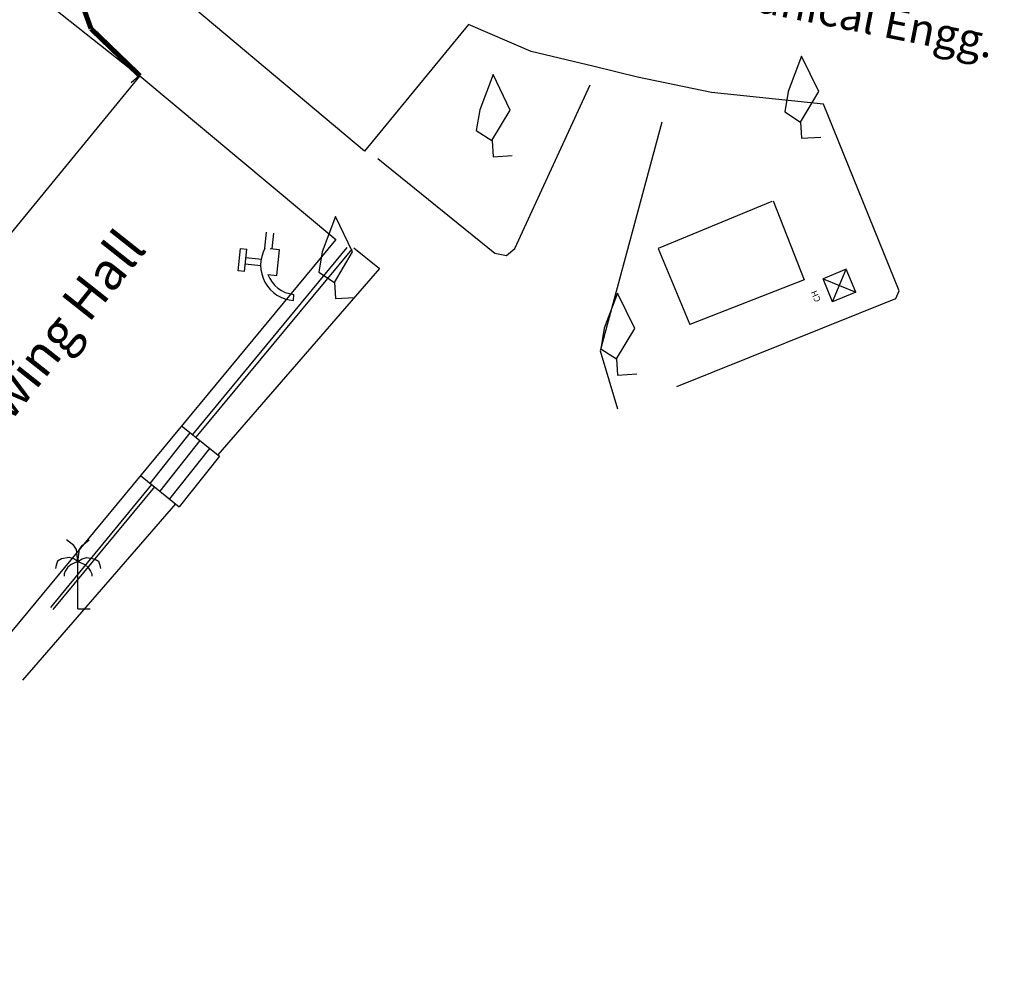
# Model space of a CAD drawing. Extents: x 4744 to 6175, y 4840 to 5260.
# Drawn here: x 5079 to 5118, y 4911 to 4950 of the extents above; entities that cross this region are included whole.
import ezdxf
from ezdxf.enums import TextEntityAlignment as Align

# ---------------------------------------------------------------- set-up
doc = ezdxf.new("R2010")
doc.units = 0
doc.header["$LTSCALE"] = 4
doc.header["$MEASUREMENT"] = 0
for name, color, linetype in [('BUILT_GOVT', 8, 'CONTINUOUS'), ('CH', 7, 'CONTINUOUS'), ('CHAMBER', 120, 'CONTINUOUS'), ('CONCRETED', 250, 'CONTINUOUS'), ('CT', 85, 'CONTINUOUS'), ('DETAILS', 4, 'CONTINUOUS'), ('DRAIN', 5, 'CONTINUOUS'), ('FP_COBBLE', 254, 'CONTINUOUS'), ('PATHWAY', 32, 'CONTINUOUS'), ('RETAININGWALL', 190, 'CONTINUOUS'), ('ROAD', 5, 'CONTINUOUS'), ('STEPS', 125, 'CONTINUOUS'), ('TAP', 7, 'CONTINUOUS'), ('TEXT', 7, 'CONTINUOUS'), ('TR', 82, 'CONTINUOUS'), ('WF', 1, 'CONTINUOUS')]:
    doc.layers.add(name, color=color, linetype=linetype)
doc.styles.add('ROMANS', font='Romans')

# ---------------------------------------------------------------- blocks, each defined once
blk = doc.blocks.new('CH')
at = {"layer": 'DETAILS'}
for points in [[(-0.5, 0.5), (0.5, -0.5)], [(0.5, 0.5), (-0.5, -0.5)], [(-0.5, -0.5), (-0.5, 0.5)], [(-0.5, 0.5), (0.5, 0.5)], [(0.5, -0.5), (0.5, 0.5)], [(-0.5, -0.5), (0.5, -0.5)]]:
    blk.add_lwpolyline(points, dxfattribs=at)
blk.add_text('CH', height=0.25, dxfattribs=at).set_placement((-0.039, 0.91), align=Align.CENTER)
blk = doc.blocks.new('TR')
at = {"layer": 'WF', "color": 82, "flags": 128}
blk.add_lwpolyline([(-0.044, 0.653), (0.688, 1.871), (0, 3.289), (-0.535, 1.877), (-0.672, 1.055)], close=True, dxfattribs=at)
at = {"layer": 'WF', "color": 82}
blk.add_lwpolyline([(-0.041, 0.654), (0, 0), (0.771, 0.048)], dxfattribs=at)
blk = doc.blocks.new('CT')
at = {"layer": 'TR'}
for points in [[(-0.024, 1.869), (-0.085, 2.345), (-0.19, 2.502), (-0.478, 2.737)], [(-0.024, 1.869), (0.037, 2.345), (0.141, 2.502), (0.429, 2.737)], [(-0.024, 1.869), (-0.19, 1.979), (-0.373, 2.031), (-0.687, 1.979), (-0.844, 1.874), (-0.896, 1.717), (-0.923, 1.587)], [(-0.024, 1.869), (0.141, 1.979), (0.324, 2.031), (0.638, 1.979), (0.795, 1.874), (0.848, 1.717), (0.874, 1.587)], [(-0.024, 1.869), (-0.295, 1.743), (-0.425, 1.639), (-0.53, 1.482), (-0.582, 1.377), (-0.582, 1.273)], [(-0.024, -0.026), (-0.024, 1.869)], [(-0.024, 1.869), (0.246, 1.743), (0.377, 1.639), (0.481, 1.482), (0.534, 1.377), (0.534, 1.273)], [(-0.024, -0.026), (0.464, -0.026)]]:
    blk.add_lwpolyline(points, dxfattribs=at)
blk = doc.blocks.new('TAP')
at = {"layer": 'ROAD', "color": 0}
for points in [[(1.938, 4.639), (3.727, 4.639)], [(1.938, 4.139), (1.938, 4.639)], [(1.938, 4.139), (3.727, 4.139)], [(2.539, 4.139), (2.539, 2.883)], [(3.039, 4.139), (3.039, 2.883)], [(3.727, 4.639), (3.727, 4.139)], [(3.943, 2.695), (5.236, 2.695)], [(1.869, 2.254), (1.869, 1.526), (3.943, 1.526), (3.943, 2.289)], [(3.943, 2.111), (5.215, 2.111)], [(0.001, 0), (0.5, 0.036)]]:
    blk.add_lwpolyline(points, dxfattribs=at)
for centre, radius, start, end in [((2.839, 0.08), 2.839, 67.09704, 181.61102), ((2.974, 0.04), 2.475, 116.51974, 180.08726)]:
    blk.add_arc(centre, radius, start, end, dxfattribs=at)

msp = doc.modelspace()

# ---------------------------------------------------------------- hatches: boundary and pattern name
at = {"layer": 'CONCRETED'}
h = msp.add_hatch(dxfattribs=at)
h.set_pattern_fill('AR-CONC', color=256, scale=0.5, angle=84.2221, style=0)
h.set_pattern_definition([(134.222137, (9589.466, -511.844), (0.6732064, 3.5364945), [0.375, -4.125]), (79.22214, (9589.466, -511.844), (-3.8116956, -0.3116091), [0.3, -3.3]), (184.67354, (9589.522, -511.5493), (-3.1384866, 3.2248878), [0.318701, -3.5057106]), (130.40634, (9588.471, -511.7434), (1.3605965, 5.22578), [0.5625, -6.1875]), (180.85774, (9588.5845, -511.308), (-4.375374, 5.139903), [0.4780514, -5.258565]), (75.40634, (9588.471, -511.7434), (-4.375378, 5.1398997), [0.45, -4.95]), (105.222137, (9588.7702, -511.271), (2.3033261, 2.7667108), [0.375, -4.125]), (50.22214, (9588.7702, -511.271), (-3.4848552, 1.5754072), [0.3, -3.3]), (155.67354, (9588.962, -511.0405), (-1.1815256, 4.342119), [0.318701, -3.5057106]), (121.722137, (9589.4661, -511.844), (-1.64989245, 0.22805568), [0, -3.26, 0, -3.35, 0, -3.3125]), (91.722137, (9589.466, -511.844), (-1.8296213, 1.5071962), [0, -1.91, 0, -3.185, 0, -1.2625]), (51.722137, (9589.3538, -512.9534), (0.38090602, 2.64419903), [0, -1.25, 0, -3.9, 0, -5.175]), (41.722137, (9589.3035, -513.4508), (-0.2044298, 2.9515058), [0, -1.625, 0, -2.59, 0, -3.675])])
h.paths.add_polyline_path([(5094.168, 4961.277), (5097.967, 4959.602), (5100.061, 4958.859), (5101.413, 4959.508), (5103.447, 4959.043), (5103.758, 4960.26), (5108.761, 4959.093), (5108.506, 4957.888), (5110.517, 4957.429), (5110.319, 4956.412), (5114.028, 4955.951), (5117.192, 4955.887), (5118.227, 4966.114), (5096.446, 4968.318)])
h.paths.add_polyline_path([(5122.987, 4959.444), (5123.101, 4959.528), (5123.271, 4959.535), (5123.501, 4959.691), (5123.492, 4959.596), (5123.654, 4959.544), (5123.781, 4959.591), (5123.79, 4959.673), (5123.782, 4959.746), (5124.051, 4959.838), (5124.057, 4959.897), (5124.354, 4959.962), (5124.51, 4959.839), (5124.609, 4960.067), (5124.825, 4960.236), (5125.057, 4960.117), (5125.111, 4960.04), (5125.138, 4960.157), (5125.573, 4960.232), (5125.579, 4960.291), (5125.878, 4960.368), (5125.962, 4960.3), (5126.054, 4960.302), (5126.117, 4960.342), (5124.544, 4964.365), (5123.645, 4965.494), (5123.534, 4965.577), (5118.227, 4966.114), (5117.192, 4955.887), (5117.695, 4955.876), (5123.012, 4942.32), (5123.591, 4942.622), (5123.372, 4943.195), (5124.494, 4943.87), (5124.646, 4943.616), (5124.729, 4942.991), (5124.958, 4942.82), (5124.392, 4942.111), (5124.276, 4941.634), (5124.32, 4941.182), (5126.301, 4936.089), (5131.363, 4938.057), (5131.373, 4938.097), (5131.278, 4938.216), (5131.302, 4938.306), (5131.18, 4938.307), (5131.156, 4938.226), (5131.098, 4938.256), (5131.089, 4938.316), (5131.176, 4938.415), (5131.111, 4938.529), (5131.014, 4938.479), (5130.966, 4938.46), (5130.929, 4938.547), (5130.884, 4938.552), (5130.817, 4938.635, -0.950211), (5131.119, 4940.609, -0.3431), (5132.008, 4939.762), (5132.077, 4939.921), (5132.293, 4940.09), (5132.525, 4939.971), (5132.579, 4939.894), (5132.606, 4940.011), (5133.041, 4940.086), (5133.047, 4940.145), (5133.345, 4940.222), (5133.43, 4940.154), (5133.522, 4940.156), (5133.783, 4940.321), (5133.806, 4940.247), (5133.706, 4940.162), (5133.701, 4939.661), (5133.635, 4939.608), (5133.597, 4939.541), (5133.466, 4939.434), (5133.853, 4939.193), (5133.899, 4939.043), (5134.371, 4939.227), (5132.064, 4945.129), (5130.772, 4945.26), (5130.973, 4947.25), (5131.246, 4947.222), (5130.573, 4948.943), (5130.329, 4949.005), (5130.16, 4948.998), (5130.03, 4948.916), (5129.819, 4948.651), (5129.817, 4948.627), (5129.777, 4948.536), (5129.671, 4948.547), (5129.59, 4948.495), (5129.627, 4948.408), (5129.932, 4948.103), (5129.926, 4948.044), (5129.609, 4947.933), (5129.68, 4947.723), (5129.611, 4947.647), (5129.582, 4947.208), (5129.454, 4947.15), (5129.275, 4947.347), (5129.225, 4947.459), (5129.234, 4947.697), (5128.998, 4947.917), (5128.88, 4947.937), (5128.881, 4947.878), (5128.823, 4947.922), (5128.694, 4947.799), (5128.596, 4947.892), (5128.513, 4947.972), (5128.506, 4948.057), (5128.419, 4948.101), (5128.489, 4948.189), (5128.435, 4948.41), (5128.257, 4948.463), (5128.169, 4948.353), (5128.195, 4948.159), (5127.979, 4948.289), (5128.041, 4948.294), (5127.98, 4948.444), (5127.916, 4948.569), (5127.911, 4948.677), (5127.765, 4948.74), (5127.738, 4948.623), (5127.643, 4948.742), (5127.667, 4948.833), (5127.545, 4948.833), (5127.522, 4948.752), (5127.464, 4948.782), (5127.454, 4948.843), (5127.541, 4948.941), (5127.476, 4949.055), (5127.379, 4949.005), (5127.331, 4948.986), (5127.294, 4949.073), (5127.249, 4949.078), (5127.073, 4949.298), (5127.14, 4949.363), (5127.102, 4949.439), (5127.047, 4949.349), (5126.926, 4949.361), (5126.797, 4949.446), (5126.822, 4949.538), (5126.754, 4949.629), (5126.791, 4949.685), (5126.867, 4949.689), (5126.903, 4949.733), (5126.82, 4949.825), (5126.934, 4949.908), (5127.104, 4949.915), (5127.334, 4950.071), (5127.325, 4949.976), (5127.487, 4949.924), (5127.614, 4949.971), (5127.623, 4950.053), (5127.615, 4950.126), (5127.884, 4950.218), (5127.89, 4950.277), (5128.187, 4950.342), (5128.343, 4950.219), (5128.442, 4950.447), (5128.658, 4950.616), (5128.89, 4950.497), (5128.944, 4950.421), (5128.971, 4950.537), (5129.406, 4950.612), (5129.412, 4950.671), (5129.711, 4950.748), (5129.795, 4950.68), (5129.887, 4950.683), (5129.892, 4950.686), (5126.821, 4958.542), (5126.496, 4958.624), (5126.327, 4958.618), (5126.197, 4958.536), (5125.986, 4958.271), (5125.984, 4958.247), (5125.944, 4958.156), (5125.838, 4958.166), (5125.757, 4958.115), (5125.794, 4958.028), (5126.099, 4957.723), (5126.093, 4957.664), (5125.776, 4957.553), (5125.847, 4957.343), (5125.778, 4957.266), (5125.749, 4956.828), (5125.62, 4956.77), (5125.442, 4956.967), (5125.392, 4957.079), (5125.401, 4957.317), (5125.165, 4957.536), (5125.047, 4957.557), (5125.048, 4957.498), (5124.989, 4957.542), (5124.861, 4957.419), (5124.763, 4957.512), (5124.68, 4957.592), (5124.673, 4957.676), (5124.586, 4957.721), (5124.656, 4957.809), (5124.602, 4958.029), (5124.424, 4958.083), (5124.336, 4957.973), (5124.362, 4957.779), (5124.146, 4957.908), (5124.208, 4957.914), (5124.146, 4958.063), (5124.083, 4958.189), (5124.078, 4958.297), (5123.932, 4958.359), (5123.905, 4958.243), (5123.81, 4958.362), (5123.834, 4958.453), (5123.712, 4958.453), (5123.689, 4958.372), (5123.63, 4958.402), (5123.621, 4958.462), (5123.708, 4958.561), (5123.643, 4958.675), (5123.546, 4958.625), (5123.498, 4958.606), (5123.461, 4958.693), (5123.416, 4958.698), (5123.239, 4958.918), (5123.307, 4958.983), (5123.269, 4959.058), (5123.214, 4958.968), (5123.093, 4958.981), (5122.964, 4959.065), (5122.989, 4959.158), (5122.921, 4959.248), (5122.958, 4959.304), (5123.034, 4959.309), (5123.069, 4959.353)])
h.paths.add_polyline_path([(5118.324, 4967.069), (5118.227, 4966.114), (5123.534, 4965.577), (5122.677, 4966.211)])
h.paths.add_polyline_path([(5118.227, 4966.114), (5118.324, 4967.069), (5116.505, 4967.427), (5116.528, 4967.361), (5116.459, 4967.284), (5116.43, 4966.846), (5116.302, 4966.788), (5116.123, 4966.985), (5116.073, 4967.097), (5116.082, 4967.335), (5115.846, 4967.554), (5115.728, 4967.575), (5115.729, 4967.516), (5115.671, 4967.56), (5115.542, 4967.437), (5115.444, 4967.53), (5115.361, 4967.61), (5115.357, 4967.654), (5106.064, 4969.485), (5106.055, 4969.396), (5105.738, 4969.285), (5105.809, 4969.075), (5105.74, 4968.998), (5105.711, 4968.56), (5105.583, 4968.502), (5105.404, 4968.698), (5105.354, 4968.811), (5105.363, 4969.048), (5105.127, 4969.268), (5105.009, 4969.289), (5105.01, 4969.23), (5104.952, 4969.274), (5104.823, 4969.151), (5104.726, 4969.244), (5104.642, 4969.324), (5104.635, 4969.408), (5104.548, 4969.453), (5104.618, 4969.541), (5104.564, 4969.761), (5104.386, 4969.815), (5104.298, 4969.705), (5104.325, 4969.511), (5104.108, 4969.64), (5104.17, 4969.646), (5104.109, 4969.795), (5104.066, 4969.879), (5097.378, 4971.197), (5096.446, 4968.318)])
h.paths.add_polyline_path([(5104.399, 4961.644), (5105.146, 4969.029), (5103.355, 4969.21), (5102.608, 4961.825)], flags=9)
h.paths.add_polyline_path([(5101.515, 4967.819), (5099.32, 4970.509), (5098.158, 4969.56), (5100.353, 4966.871)], flags=9)
h.paths.add_polyline_path([(5101.978, 4963.24), (5099.783, 4965.93), (5098.621, 4964.981), (5100.816, 4962.292)], flags=24)
h.paths.add_polyline_path([(5108.678, 4965.157), (5106.483, 4967.846), (5105.321, 4966.898), (5107.516, 4964.208)], flags=9)
h.paths.add_polyline_path([(5113.849, 4959.603), (5111.654, 4962.292), (5110.492, 4961.344), (5112.687, 4958.655)], flags=24)
h.paths.add_polyline_path([(5116.083, 4966.188), (5113.888, 4968.877), (5112.726, 4967.928), (5114.921, 4965.239)], flags=9)
h.paths.add_polyline_path([(5122.778, 4955.705), (5120.583, 4958.395), (5119.421, 4957.446), (5121.616, 4954.757)], flags=24)
h.paths.add_polyline_path([(5126.793, 4944.85), (5124.598, 4947.539), (5123.436, 4946.591), (5125.631, 4943.902)], flags=24)
h.paths.add_polyline_path([(5131.538, 4943.784), (5129.343, 4946.473), (5128.181, 4945.525), (5130.376, 4942.836)], flags=24)
at = {"layer": 'FP_COBBLE'}
h = msp.add_hatch(dxfattribs=at)
h.set_pattern_fill('HONEY', color=256, scale=5, angle=-8.8687, style=0)
h.set_pattern_definition([(351.131328, (-711.27594, 850.2651), (1.00973859, 0.390260137), [0.625, -1.25]), (111.131328, (-711.27594, 850.2651), (-0.84284449, 0.679329203), [0.625, -1.25]), (51.131328, (-711.27594, 850.2651), (0.166894103, 1.06958934), [-1.25, 0.625])])
h.paths.add_polyline_path([(5092.888, 4984.208), (5091.246, 4983.023), (5090.572, 4982.395), (5089.81, 4977.516), (5091.285, 4979.443), (5090.621, 4979.928), (5091.393, 4980.986), (5092.337, 4980.296), (5094.458, 4982.358), (5095.875, 4983.527), (5097.202, 4983.911), (5098.769, 4984.053), (5100.196, 4983.68), (5108.281, 4981.267), (5119.632, 4977.697), (5120.147, 4977.401), (5120.625, 4976.802), (5123.604, 4972.036), (5124.253, 4972.303), (5124.627, 4971.397), (5124.255, 4971.244), (5135.165, 4943.642), (5135.167, 4943.643), (5135.184, 4943.573), (5137.567, 4944.57, 0.366416), (5138.431, 4947.042), (5133.856, 4958.781), (5127.317, 4972.517), (5126.002, 4974.599), (5123.822, 4977.925), (5121.983, 4980.384), (5120.516, 4981.812), (5118.641, 4983.095), (5116.081, 4984.291), (5112.222, 4985.718), (5107.86, 4986.927), (5105.306, 4987.261), (5102.966, 4987.17), (5099.458, 4986.819), (5096.19, 4985.826), (5094.363, 4985.053)])

# ---------------------------------------------------------------- linework, layer by layer
at = {"layer": 'BUILT_GOVT'}
for p, q in [((5092.778, 4944.594), (5085.571, 4950.654)), ((5096.948, 4949.666), (5092.778, 4944.594)), ((5099.447, 4948.584), (5096.948, 4949.666)), ((5101.974, 4947.976), (5099.447, 4948.584)), ((5103.711, 4947.56), (5101.974, 4947.976)), ((5083.779, 4947.588), (5053.869, 4911.189)), ((5083.79, 4947.605), (5091.639, 4941.057)), ((5106.676, 4946.934), (5103.711, 4947.56)), ((5111.15, 4946.471), (5106.676, 4946.934)), ((5114.185, 4939.004), (5111.15, 4946.471)), ((5091.639, 4941.057), (5077.244, 4923.658)), ((5105.285, 4935.17), (5114.05, 4938.694)), ((5114.05, 4938.694), (5114.185, 4939.004))]:
    msp.add_line(p, q, dxfattribs=at)
at = {"layer": 'CHAMBER'}
for p, q in [((5109.08, 4942.579), (5104.54, 4940.693)), ((5109.14, 4942.604), (5110.382, 4939.444)), ((5104.54, 4940.693), (5105.808, 4937.646)), ((5110.382, 4939.444), (5105.808, 4937.646))]:
    msp.add_line(p, q, dxfattribs=at)
at = {"layer": 'DRAIN'}
for p, q in [((5092.074, 4940.738), (5085.901, 4933.24)), ((5092.272, 4940.666), (5086.027, 4933.138)), ((5084.257, 4931.243), (5080.205, 4926.32)), ((5084.376, 4931.148), (5080.302, 4926.238))]:
    msp.add_line(p, q, dxfattribs=at)
at = {"layer": 'PATHWAY', "ltscale": 0.05}
for p, q in [((5098.801, 4940.691), (5101.811, 4947.245)), ((5104.677, 4945.747), (5102.208, 4936.59)), ((5093.316, 4944.303), (5097.994, 4940.506)), ((5092.353, 4940.715), (5093.387, 4939.888)), ((5098.464, 4940.417), (5098.801, 4940.691)), ((5097.994, 4940.506), (5098.464, 4940.417)), ((5093.387, 4939.888), (5086.914, 4932.427)), ((5102.208, 4936.59), (5102.913, 4934.267)), ((5085.219, 4930.472), (5079.089, 4923.405))]:
    msp.add_line(p, q, dxfattribs=at)
at = {"layer": 'RETAININGWALL'}
for p, q in [((5083.741, 4947.608), (5074.689, 4954.787)), ((5083.44, 4947.341), (5083.741, 4947.608))]:
    msp.add_line(p, q, dxfattribs=at)
at = {"layer": 'ROAD', "const_width": 0.2}
for points in [[(5081.834, 4949.494), (5080.998, 4951.797)], [(5083.793, 4947.605), (5081.834, 4949.494)]]:
    msp.add_lwpolyline(points, dxfattribs=at)
at = {"layer": 'STEPS'}
for p, q in [((5085.462, 4933.591), (5086.971, 4932.381)), ((5085.795, 4933.312), (5084.191, 4931.284)), ((5086.187, 4933.002), (5084.583, 4930.974)), ((5086.579, 4932.691), (5084.975, 4930.663)), ((5086.971, 4932.381), (5085.367, 4930.353)), ((5083.814, 4931.599), (5085.367, 4930.353))]:
    msp.add_line(p, q, dxfattribs=at)

# ---------------------------------------------------------------- block references
at = {"layer": 'CH', "rotation": 112.5662595996871}
msp.add_blockref('CH', (5111.789, 4939.214), dxfattribs=at)
at = {"layer": 'CT'}
msp.add_blockref('CT', (5081.334, 4926.294), dxfattribs=at)
at = {"layer": 'TAP', "xscale": 0.4999999999999998, "yscale": 0.5000000000000022, "rotation": 84.22213721305144}
msp.add_blockref('TAP', (5089.94, 4938.606), dxfattribs=at)
at = {"layer": 'TR'}
for p in [(5110.28, 4945.105), (5097.927, 4944.367), (5091.619, 4938.685), (5102.911, 4935.62)]:
    msp.add_blockref('TR', p, dxfattribs=at)

# ---------------------------------------------------------------- texts
at = {"layer": 'TEXT', "style": 'ROMANS'}
for s, height, rotation, p in [('Department of Mechanical Engg.', 1.25, 348.7583, (5105.177, 4950.825)), ('Mechanical Engg. Drawing Hall', 1.5, 51.6094, (5075.003, 4929.175))]:
    msp.add_text(s, height=height, rotation=rotation, dxfattribs=at).set_placement(p, align=Align.CENTER)

doc.saveas('drawing.dxf')
